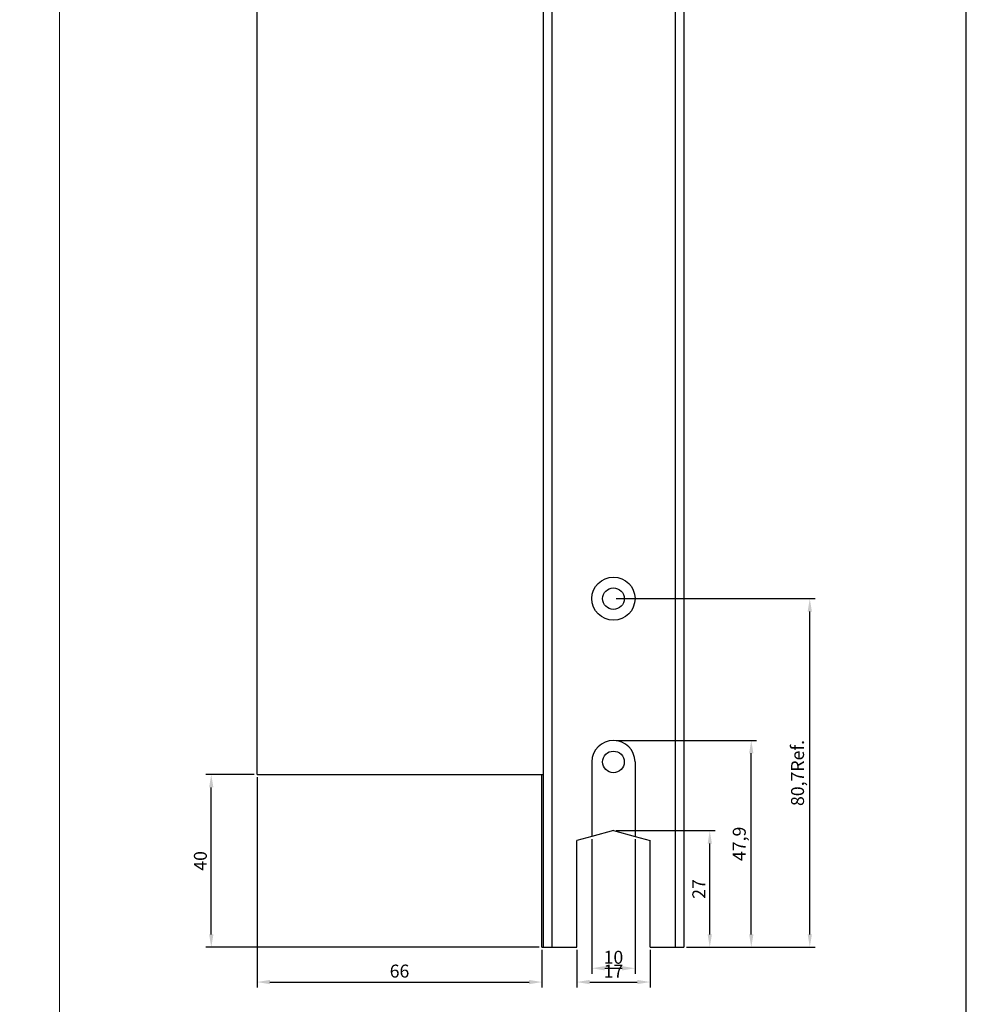
# Model space of a CAD drawing. Units: millimetres. Extents: x -8263 to 13618, y -3941 to 1679.
# Drawn here: x 7063 to 7282, y 781 to 1009 of the extents above; entities that cross this region are included whole.
import ezdxf

# ---------------------------------------------------------------- set-up
doc = ezdxf.new("R2010")
doc.units = ezdxf.units.MM
doc.layers.add('Camada 1', color=7, linetype='Continuous')
doc.layers.add('PERFIL_PERFIL', color=7, linetype='Continuous')
doc.layers.add('Layout', color=7, linetype='Continuous', true_color=0xffffff)
doc.styles.add('Perfil-01', font='txt', dxfattribs={"height": 3})
doc.dimstyles.new('ISO-25', dxfattribs={"dimtxt": 3, "dimasz": 3, "dimexe": 1.25, "dimexo": 0.625, "dimtad": 1, "dimdec": 1, "dimtxsty": 'Perfil-01', "dimcen": 2.5, "dimadec": 0, "dimazin": 0, "dimtfac": 1, "dimtmove": 0, "dimatfit": 3, "dimfxl": 1, "dimarcsym": 0})

# ---------------------------------------------------------------- blocks, each defined once
blk = doc.blocks.new('*D843')
at = {"color": 0, "lineweight": -2}
for p, q in [((7117.14, 834.51), (7105.92, 834.51)), ((7107.17, 797.51), (7107.17, 831.51)), ((7183.14, 794.51), (7105.92, 794.51))]:
    blk.add_line(p, q, dxfattribs=at)
at = {"color": 0}
for points in [[(7107.67, 831.51), (7106.67, 831.51), (7107.17, 834.51)], [(7106.67, 797.51), (7107.67, 797.51), (7107.17, 794.51)]]:
    blk.add_solid(points, dxfattribs=at)
at = {"layer": 'Defpoints', "color": 0}
for p in [(7107.17, 834.51), (7117.77, 834.51), (7183.77, 794.51)]:
    blk.add_point(p, dxfattribs=at)
at = {"color": 0, "insert": (7105.03, 814.51), "char_height": 3, "attachment_point": 5, "rotation": 90, "style": 'Perfil-01'}
blk.add_mtext('40', dxfattribs=at)
blk = doc.blocks.new('*D844')
at = {"color": 0, "lineweight": -2}
for p, q in [((7117.77, 833.89), (7117.77, 785.22)), ((7183.77, 793.89), (7183.77, 785.22)), ((7120.77, 786.47), (7180.77, 786.47))]:
    blk.add_line(p, q, dxfattribs=at)
at = {"color": 0}
for points in [[(7120.77, 786.97), (7120.77, 785.97), (7117.77, 786.47)], [(7180.77, 785.97), (7180.77, 786.97), (7183.77, 786.47)]]:
    blk.add_solid(points, dxfattribs=at)
at = {"layer": 'Defpoints', "color": 0}
for p in [(7117.77, 834.51), (7183.77, 794.51), (7183.77, 786.47)]:
    blk.add_point(p, dxfattribs=at)
at = {"color": 0, "insert": (7150.77, 788.62), "char_height": 3, "attachment_point": 5, "style": 'Perfil-01'}
blk.add_mtext('66', dxfattribs=at)
blk = doc.blocks.new('*D845')
at = {"color": 0, "lineweight": -2}
for p, q in [((7195.32, 819.55), (7195.32, 788.41)), ((7205.32, 819.55), (7205.32, 788.41)), ((7198.32, 789.66), (7202.32, 789.66))]:
    blk.add_line(p, q, dxfattribs=at)
at = {"color": 0}
for points in [[(7198.32, 790.16), (7198.32, 789.16), (7195.32, 789.66)], [(7202.32, 789.16), (7202.32, 790.16), (7205.32, 789.66)]]:
    blk.add_solid(points, dxfattribs=at)
at = {"layer": 'Defpoints', "color": 0}
for p in [(7195.32, 820.17), (7205.32, 820.17), (7205.32, 789.66)]:
    blk.add_point(p, dxfattribs=at)
at = {"color": 0, "insert": (7200.32, 791.81), "char_height": 3, "attachment_point": 5, "style": 'Perfil-01'}
blk.add_mtext('10', dxfattribs=at)
blk = doc.blocks.new('*D846')
at = {"color": 0, "lineweight": -2}
for p, q in [((7191.82, 793.89), (7191.82, 785.22)), ((7208.82, 793.89), (7208.82, 785.22)), ((7194.82, 786.47), (7205.82, 786.47))]:
    blk.add_line(p, q, dxfattribs=at)
at = {"color": 0}
for points in [[(7194.82, 786.97), (7194.82, 785.97), (7191.82, 786.47)], [(7205.82, 785.97), (7205.82, 786.97), (7208.82, 786.47)]]:
    blk.add_solid(points, dxfattribs=at)
at = {"layer": 'Defpoints', "color": 0}
for p in [(7191.82, 794.51), (7208.82, 794.51), (7208.82, 786.47)]:
    blk.add_point(p, dxfattribs=at)
at = {"color": 0, "insert": (7200.32, 788.62), "char_height": 3, "attachment_point": 5, "style": 'Perfil-01'}
blk.add_mtext('17', dxfattribs=at)
blk = doc.blocks.new('*D847')
at = {"layer": 'Defpoints', "color": 0}
for p in [(7200.32, 821.51), (7222.63, 821.51), (7216.62, 794.51)]:
    blk.add_point(p, dxfattribs=at)
at = {"layer": 'PERFIL_PERFIL', "color": 0, "lineweight": -2}
for p, q in [((7200.94, 821.51), (7223.88, 821.51)), ((7222.63, 797.51), (7222.63, 818.51)), ((7217.24, 794.51), (7223.88, 794.51))]:
    blk.add_line(p, q, dxfattribs=at)
at = {"layer": 'PERFIL_PERFIL', "color": 0}
for points in [[(7223.13, 818.51), (7222.13, 818.51), (7222.63, 821.51)], [(7222.13, 797.51), (7223.13, 797.51), (7222.63, 794.51)]]:
    blk.add_solid(points, dxfattribs=at)
at = {"layer": 'PERFIL_PERFIL', "color": 0, "insert": (7220.48, 808.01), "char_height": 3, "attachment_point": 5, "rotation": 90, "style": 'Perfil-01'}
blk.add_mtext('27', dxfattribs=at)
blk = doc.blocks.new('*D848')
at = {"layer": 'Defpoints', "color": 0}
for p in [(7200.32, 842.41), (7232.24, 842.41), (7216.62, 794.51)]:
    blk.add_point(p, dxfattribs=at)
at = {"layer": 'PERFIL_PERFIL', "color": 0, "lineweight": -2}
for p, q in [((7200.94, 842.41), (7233.49, 842.41)), ((7232.24, 797.51), (7232.24, 839.41)), ((7217.24, 794.51), (7233.49, 794.51))]:
    blk.add_line(p, q, dxfattribs=at)
at = {"layer": 'PERFIL_PERFIL', "color": 0}
for points in [[(7232.74, 839.41), (7231.74, 839.41), (7232.24, 842.41)], [(7231.74, 797.51), (7232.74, 797.51), (7232.24, 794.51)]]:
    blk.add_solid(points, dxfattribs=at)
at = {"layer": 'PERFIL_PERFIL', "color": 0, "insert": (7229.85, 818.46), "char_height": 3, "attachment_point": 5, "rotation": 90, "style": 'Perfil-01'}
blk.add_mtext('47,9', dxfattribs=at)
blk = doc.blocks.new('*D849')
at = {"color": 0, "lineweight": -2}
for p, q in [((7200.94, 875.21), (7247.05, 875.21)), ((7245.8, 797.51), (7245.8, 872.21)), ((7217.24, 794.51), (7247.05, 794.51))]:
    blk.add_line(p, q, dxfattribs=at)
at = {"color": 0}
for points in [[(7246.3, 872.21), (7245.3, 872.21), (7245.8, 875.21)], [(7245.3, 797.51), (7246.3, 797.51), (7245.8, 794.51)]]:
    blk.add_solid(points, dxfattribs=at)
at = {"layer": 'Defpoints', "color": 0}
for p in [(7200.32, 875.21), (7245.8, 875.21), (7216.62, 794.51)]:
    blk.add_point(p, dxfattribs=at)
at = {"color": 0, "insert": (7243.35, 834.86), "char_height": 3, "attachment_point": 5, "rotation": 90, "style": 'Perfil-01'}
blk.add_mtext('80,7Ref.', dxfattribs=at)

msp = doc.modelspace()

# ---------------------------------------------------------------- linework, layer by layer
for p, q in [((7184.019, 1077.591), (7184.019, 794.514)), ((7186.019, 1077.591), (7186.019, 794.514)), ((7214.619, 1077.591), (7214.619, 794.514)), ((7216.619, 1077.591), (7216.619, 794.514)), ((7117.769, 834.514), (7117.769, 1037.591)), ((7117.769, 834.514), (7184.019, 834.514)), ((7183.769, 794.514), (7183.769, 834.514)), ((7183.769, 794.514), (7191.818, 794.514)), ((7208.818, 794.514), (7216.619, 794.514))]:
    msp.add_line(p, q)
at = {"layer": 'Camada 1', "color": 154, "lineweight": 20, "true_color": 0x025397}
msp.add_line((7072.052, 1074.598), (7072.052, 676.367), dxfattribs=at)
at = {"layer": 'Layout', "color": 9, "flags": 128}
msp.add_lwpolyline([(6862.052, 618.884), (7282.052, 618.884), (7282.052, 1212.884), (6862.052, 1212.884), (6862.052, 618.884)], dxfattribs=at)
at = {"layer": 'PERFIL_PERFIL'}
for p, q in [((7195.319, 837.414), (7195.318, 820.175)), ((7205.319, 837.414), (7205.318, 820.175)), ((7200.318, 821.514), (7195.318, 820.175)), ((7200.318, 821.514), (7205.318, 820.175)), ((7195.318, 820.175), (7191.818, 819.237)), ((7191.818, 794.514), (7191.818, 819.237)), ((7205.318, 820.175), (7208.818, 819.237)), ((7208.818, 794.514), (7208.818, 819.237))]:
    msp.add_line(p, q, dxfattribs=at)
for centre, radius in [((7200.319, 875.214), 5), ((7200.319, 875.214), 2.5), ((7200.319, 837.414), 2.5)]:
    msp.add_circle(centre, radius, dxfattribs=at)
msp.add_arc((7200.319, 837.414), 5, 0, 180, dxfattribs=at)

# ---------------------------------------------------------------- dimensions: what is measured, and where the dimension line sits
dim = msp.add_linear_dim(base=(7245.8, 875.214), p1=(7216.619, 794.514), p2=(7200.319, 875.214), angle=90, text='<>Ref.', dimstyle='ISO-25')
dim.commit()
dim.dimension.update_dxf_attribs({"geometry": '*D849', "text_midpoint": (7243.351, 834.864)})
dim = msp.add_linear_dim(base=(7107.174, 834.514), p1=(7183.769, 794.514), p2=(7117.769, 834.514), angle=90, dimstyle='ISO-25')
dim.commit()
dim.dimension.update_dxf_attribs({"geometry": '*D843', "text_midpoint": (7105.028, 814.514)})
for base, p1, p2, picture, middle in [((7183.769, 786.471), (7117.769, 834.514), (7183.769, 794.514), '*D844', (7150.769, 788.618)), ((7205.318, 789.661), (7195.318, 820.175), (7205.318, 820.175), '*D845', (7200.318, 791.807)), ((7208.818, 786.471), (7191.818, 794.514), (7208.818, 794.514), '*D846', (7200.318, 788.618))]:
    dim = msp.add_linear_dim(base=base, p1=p1, p2=p2, dimstyle='ISO-25')
    dim.commit()
    dim.dimension.update_dxf_attribs({"geometry": picture, "text_midpoint": middle})
for base, p2, picture, middle in [((7232.239, 842.414), (7200.319, 842.414), '*D848', (7229.851, 818.464)), ((7222.63, 821.514), (7200.318, 821.514), '*D847', (7220.483, 808.014))]:
    dim = msp.add_linear_dim(base=base, p1=(7216.619, 794.514), p2=p2, angle=90, dimstyle='ISO-25', dxfattribs=at)
    dim.commit()
    dim.dimension.update_dxf_attribs({"geometry": picture, "text_midpoint": middle})

doc.saveas('drawing.dxf')
